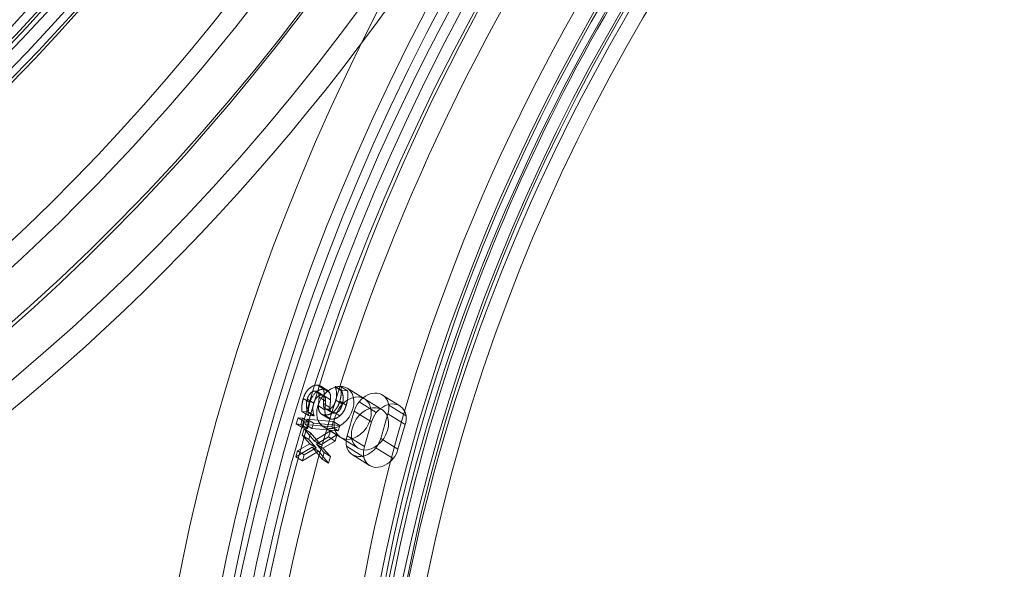
# Model space of a CAD drawing. Units: millimetres. Extents: x -3214 to 8156, y -9588 to 5664.
# Drawn here: x 3144 to 3405, y -488 to -343 of the extents above; entities that cross this region are included whole.
import ezdxf

# ---------------------------------------------------------------- set-up
doc = ezdxf.new("R2010")
doc.units = ezdxf.units.MM

# ---------------------------------------------------------------- blocks, each defined once
blk = doc.blocks.new('A$C1088a66f')
at = {"color": 0, "linetype": 'Continuous', "lineweight": 0}
for p, q in [((-7875.23, 7062.61), (-7873.51, 7061.54)), ((-7874.34, 7062.34), (-7872.62, 7061.28)), ((-7873.76, 7061.73), (-7872.04, 7060.67)), ((-7870.52, 7062.28), (-7870.55, 7062.17)), ((-7870.55, 7062.17), (-7868.83, 7061.11)), ((-7868.97, 7062.15), (-7870.52, 7062.28)), ((-7870.52, 7062.28), (-7868.8, 7061.22)), ((-7868.97, 7062.15), (-7867.25, 7061.09)), ((-7867.36, 7061.82), (-7862.77, 7059)), ((-7878.98, 7059.07), (-7877.26, 7058.01)), ((-7875.81, 7061.06), (-7874.09, 7060)), ((-7875.27, 7060.9), (-7873.55, 7059.84)), ((-7874.79, 7059.48), (-7873.07, 7058.42)), ((-7873.48, 7059.81), (-7871.76, 7058.75)), ((-7868.83, 7061.11), (-7868.8, 7061.22)), ((-7868.8, 7061.22), (-7867.25, 7061.09)), ((-7857.98, 7060.01), (-7853.41, 7057.13)), ((-7877.94, 7058.88), (-7876.22, 7057.82)), ((-7874.97, 7057.14), (-7873.25, 7056.08)), ((-7873.65, 7057.75), (-7871.93, 7056.69)), ((-7870.36, 7058.61), (-7868.64, 7057.55)), ((-7869.32, 7058.41), (-7867.61, 7057.35)), ((-7864.23, 7058.24), (-7859.66, 7055.36)), ((-7862.77, 7059), (-7858.19, 7056.17)), ((-7851.76, 7054.47), (-7856.33, 7057.35)), ((-7880.37, 7053.95), (-7880.84, 7052.35)), ((-7879.15, 7053.85), (-7880.37, 7053.95)), ((-7880.37, 7053.95), (-7878.65, 7052.89)), ((-7879.62, 7052.24), (-7879.15, 7053.85)), ((-7879.35, 7055.69), (-7877.63, 7054.63)), ((-7879.35, 7055.69), (-7877.88, 7055.56)), ((-7879.15, 7053.85), (-7877.43, 7052.79)), ((-7877.88, 7055.56), (-7877.85, 7055.67)), ((-7877.88, 7055.56), (-7876.16, 7054.5)), ((-7877.85, 7055.67), (-7876.13, 7054.61)), ((-7876.16, 7054.5), (-7877.63, 7054.63)), ((-7876.13, 7054.61), (-7876.16, 7054.5)), ((-7874.15, 7054.98), (-7872.44, 7053.92)), ((-7873.29, 7054.72), (-7871.57, 7053.65)), ((-7873.18, 7056.41), (-7871.46, 7055.35)), ((-7872.64, 7056.25), (-7870.92, 7055.19)), ((-7871.02, 7055.56), (-7869.3, 7054.5)), ((-7867.39, 7049.26), (-7865.48, 7055.78)), ((-7860.91, 7052.9), (-7865.48, 7055.78)), ((-7856.58, 7055.06), (-7858.49, 7048.54)), ((-7852.01, 7052.18), (-7856.58, 7055.06)), ((-7880.84, 7052.35), (-7879.12, 7051.29)), ((-7880.84, 7052.35), (-7879.62, 7052.24)), ((-7879.62, 7052.24), (-7877.9, 7051.18)), ((-7879.12, 7051.29), (-7878.65, 7052.89)), ((-7877.9, 7051.18), (-7879.12, 7051.29)), ((-7878.65, 7052.89), (-7877.43, 7052.79)), ((-7878.02, 7053.66), (-7878.43, 7052.24)), ((-7878.43, 7052.24), (-7876.71, 7051.18)), ((-7878.43, 7052.24), (-7871.47, 7051.64)), ((-7871.06, 7053.05), (-7878.02, 7053.66)), ((-7878.02, 7053.66), (-7876.3, 7052.6)), ((-7877.43, 7052.79), (-7877.9, 7051.18)), ((-7876.71, 7051.18), (-7876.3, 7052.6)), ((-7876.3, 7052.6), (-7869.34, 7051.99)), ((-7873.66, 7051.61), (-7869.07, 7048.78)), ((-7871.47, 7051.64), (-7871.06, 7053.05)), ((-7871.47, 7051.64), (-7869.75, 7050.58)), ((-7871.06, 7053.05), (-7869.34, 7051.99)), ((-7869.34, 7051.99), (-7869.75, 7050.58)), ((-7860.91, 7052.9), (-7862.82, 7046.38)), ((-7853.92, 7045.66), (-7852.01, 7052.18)), ((-7878.77, 7051.09), (-7879.27, 7049.36)), ((-7879.27, 7049.36), (-7877.56, 7048.29)), ((-7879.27, 7049.36), (-7877.28, 7047.1)), ((-7876.1, 7047.9), (-7878.77, 7051.09)), ((-7878.77, 7051.09), (-7877.05, 7050.03)), ((-7877.56, 7048.29), (-7877.05, 7050.03)), ((-7877.05, 7050.03), (-7874.38, 7046.84)), ((-7869.75, 7050.58), (-7876.71, 7051.18)), ((-7871.8, 7050.51), (-7876.1, 7047.9)), ((-7875.5, 7047.04), (-7872.27, 7048.91)), ((-7874.38, 7046.84), (-7870.08, 7049.45)), ((-7872.27, 7048.91), (-7871.8, 7050.51)), ((-7872.27, 7048.91), (-7870.55, 7047.85)), ((-7871.8, 7050.51), (-7870.08, 7049.45)), ((-7870.08, 7049.45), (-7870.55, 7047.85)), ((-7869.07, 7048.78), (-7864.48, 7045.95)), ((-7862.82, 7046.38), (-7867.39, 7049.26)), ((-7880.95, 7043.64), (-7876.67, 7046.24)), ((-7877.28, 7047.1), (-7880.48, 7045.25)), ((-7878.76, 7044.18), (-7875.56, 7046.04)), ((-7875.56, 7046.04), (-7877.56, 7048.29)), ((-7877.28, 7047.1), (-7875.56, 7046.04)), ((-7876.67, 7046.24), (-7874.95, 7045.18)), ((-7876.67, 7046.24), (-7873.99, 7043.04)), ((-7876.1, 7047.9), (-7874.38, 7046.84)), ((-7873.48, 7044.77), (-7875.5, 7047.04)), ((-7875.5, 7047.04), (-7873.78, 7045.98)), ((-7870.55, 7047.85), (-7873.78, 7045.98)), ((-7862.99, 7043.57), (-7867.56, 7046.45)), ((-7859.74, 7046.08), (-7855.17, 7043.2)), ((-7853.92, 7045.66), (-7858.49, 7048.54)), ((-7880.48, 7045.25), (-7880.95, 7043.64)), ((-7880.95, 7043.64), (-7879.23, 7042.58)), ((-7880.48, 7045.25), (-7878.76, 7044.18)), ((-7874.95, 7045.18), (-7879.23, 7042.58)), ((-7879.23, 7042.58), (-7878.76, 7044.18)), ((-7872.27, 7041.98), (-7874.95, 7045.18)), ((-7873.99, 7043.04), (-7873.48, 7044.77)), ((-7873.78, 7045.98), (-7871.76, 7043.71)), ((-7873.48, 7044.77), (-7871.76, 7043.71)), ((-7871.76, 7043.71), (-7872.27, 7041.98)), ((-7866.02, 7044.27), (-7861.45, 7041.39)), ((-7873.99, 7043.04), (-7872.27, 7041.98))]:
    blk.add_line(p, q, dxfattribs=at)
at = {"color": 0, "linetype": 'Continuous', "lineweight": 0, "extrusion": (0, 0, -1)}
for centre, major_axis, ratio, start_param, end_param in [((-8122.18, 7378.44), (-229.41, -371.94), 0.739199, -4.283086, 2.000099), ((-8126.76, 7381.27), (201.06, 325.98), 0.739199, -5.853882784490818, 0.429302522688769), ((-8128.48, 7382.33), (-196.86, -319.17), 0.739199, -4.283086, 2.000099), ((-8129.06, 7382.69), (227.31, 368.54), 0.739199, 0, 3.141593), ((-8111.86, 7372.08), (233.61, 378.75), 0.739199, 0, 3.141593), ((-7542.08, 7020.65), (-233.61, -378.75), 0.739199, 0, 3.141593), ((-7551.82, 7026.66), (229.41, 371.94), 0.739199, -4.283086, 2.000099), ((-7547.24, 7023.83), (-227.31, -368.54), 0.739199, -5.068484621878992, 1.214700685300594), ((-7556.41, 7029.49), (-201.06, -325.98), 0.739199, 0, 3.141593), ((-7551.82, 7026.66), (-201.58, -326.83), 0.739199, -4.283086, 2.000099), ((-7542.76, 7023.85), (227.37, 360.86), 0.737617, -2.422701, -0.669546), ((-7547.24, 7023.83), (201.06, 325.98), 0.739199, -6.639281, -0.356096), ((-7551.82, 7026.66), (-196.86, -319.17), 0.739199, -5.068484621878993, 1.214700685300594), ((-7547.24, 7023.83), (196.86, 319.17), 0.739199, -1.926892, 4.356293), ((-7556.41, 7029.49), (-201.06, -325.98), 0.739199, -2.710987, 0), ((-7870.51, 7056.72), (-3.15, -5.11), 0.739199, -3.497688, 2.785497), ((-7865.92, 7053.89), (3.15, 5.11), 0.739199, -3.497688, 2.785497), ((-7861.18, 7054.93), (3.2, 5.08), 0.737617, -1.374604, 0.689907), ((-7861.03, 7055.42), (3.07, 4.86), 0.737617, -1.938822, -1.452536), ((-7861.03, 7055.42), (-3.07, -4.86), 0.737617, -2.373753, -1.938822), ((-7862.94, 7048.9), (3.07, 4.86), 0.737617, -2.480869, -1.938822), ((-7862.82, 7049.35), (-3.2, -5.08), 0.737617, -1.38313, 0.59117), ((-7862.94, 7048.9), (-3.07, -4.86), 0.737617, -1.938822, -1.452684)]:
    blk.add_ellipse(centre, major_axis=major_axis, ratio=ratio, start_param=start_param, end_param=end_param, dxfattribs=at)
at = {"color": 0, "linetype": 'Continuous', "lineweight": 0}
for centre, major_axis, ratio, start_param, end_param in [((-8111.86, 7372.08), (229.41, 371.94), 0.739199, -5.141691503073538, 1.141493804106048), ((-8126.76, 7381.27), (-233.61, -378.75), 0.739199, -0.40394, 3.746442), ((-8133.64, 7385.52), (-227.31, -368.54), 0.739199, -0.356255, 3.697482), ((-8129.06, 7382.69), (-201.06, -325.98), 0.739199, -9.85408, -3.570895), ((-8126.76, 7381.27), (196.86, 319.17), 0.739199, -2.000099, 4.283086), ((-8122.18, 7378.44), (196.86, 319.17), 0.739199, -5.141691503073538, 1.141493804106049), ((-8133.64, 7385.52), (-201.58, -326.83), 0.739199, -0.038194, 3.231875), ((-7542.08, 7020.65), (-229.41, -371.94), 0.739199, -5.141691502287934, 1.141493804891653), ((-7556.41, 7029.49), (-233.61, -378.75), 0.739199, -0.534204, 3.675797), ((-7551.82, 7026.66), (227.31, 368.54), 0.739199, -4.356293, 1.926892), ((-7556.98, 7029.84), (196.86, 319.17), 0.739199, -5.141691502287934, 1.141493804891653), ((-7547.33, 7026.73), (-227.37, -360.86), 0.737617, -2.472047, -0.718892), ((-7547.34, 7026.74), (-206.04, -327), 0.737617, -2.455884, -0.735055), ((-7542.77, 7023.86), (-206.04, -327), 0.737617, -2.455884, -0.735055), ((-7556.41, 7029.49), (-233.61, -378.75), 0.739199, -2.000099, -0.534204), ((-7865.92, 7053.89), (-3.15, -5.11), 0.739199, -2.785497, 3.497688), ((-7861.34, 7051.06), (3.15, 5.11), 0.739199, -2.785497, 3.497688), ((-7856.61, 7052.05), (3.2, 5.08), 0.737617, -0.689907, 1.374604), ((-7856.46, 7052.54), (-3.07, -4.86), 0.737617, -1.689057, -1.202771), ((-7856.46, 7052.54), (3.07, 4.86), 0.737617, -1.202771, -0.76784), ((-7858.37, 7046.02), (-3.07, -4.86), 0.737617, -1.202771, -0.660724), ((-7858.25, 7046.47), (-3.2, -5.08), 0.737617, -0.59117, 1.38313), ((-7858.37, 7046.02), (3.07, 4.86), 0.737617, -1.688908, -1.202771)]:
    blk.add_ellipse(centre, major_axis=major_axis, ratio=ratio, start_param=start_param, end_param=end_param, dxfattribs=at)
for points, knots in [([(-7931.62, 7701.51), (-7906.45, 7685.98), (-7884.73, 7664.85), (-7850.52, 7613.59), (-7837.95, 7583.54), (-7823.32, 7517.73), (-7821.12, 7482.06), (-7827.23, 7408.6), (-7835.49, 7370.84), (-7861.63, 7296.95), (-7879.51, 7260.84), (-7923.09, 7193.95), (-7948.78, 7163.17), (-8005.34, 7110.07), (-8036.19, 7087.76), (-8099.89, 7053.8), (-8132.73, 7042.16), (-8197.17, 7030.6), (-8228.74, 7030.75), (-8282.26, 7041.65), (-8304.93, 7050.57), (-8325.34, 7063.16)], [0.427769, 0.427769, 0.427769, 0.427769, 0.754352, 0.754352, 1.077651, 1.077651, 1.396851, 1.396851, 1.714547, 1.714547, 2.031997, 2.031997, 2.349446, 2.349446, 2.666907, 2.666907, 2.984762, 2.984762, 3.304571, 3.304571, 3.569362, 3.569362, 3.569362, 3.569362]), ([(-7360.12, 7349.01), (-7385.29, 7364.54), (-7413.92, 7374.47), (-7475.09, 7382.03), (-7507.58, 7379.77), (-7572.96, 7363.31), (-7605.82, 7349.27), (-7668.72, 7310.84), (-7698.76, 7286.51), (-7753.05, 7229.98), (-7777.29, 7197.79), (-7817.51, 7128.83), (-7833.48, 7092.06), (-7855.55, 7017.69), (-7861.64, 6980.1), (-7863.4, 6907.93), (-7859.05, 6873.36), (-7840.46, 6810.59), (-7826.17, 6782.45), (-7792.4, 6739.52), (-7774.25, 6723.26), (-7753.84, 6710.67)], [5.855416, 5.855416, 5.855416, 5.855416, 6.181999, 6.181999, 6.505297, 6.505297, 6.824497, 6.824497, 7.142193, 7.142193, 7.459643, 7.459643, 7.777092, 7.777092, 8.094554, 8.094554, 8.412408, 8.412408, 8.732218, 8.732218, 8.997009, 8.997009, 8.997009, 8.997009])]:
    blk.add_open_spline(points, degree=3, knots=knots, dxfattribs=at)
for points in [[(-7875.23, 7062.61), (-7876.35, 7062.7), (-7878.5, 7060.71), (-7878.98, 7059.07)], [(-7873.76, 7061.73), (-7873.97, 7062.11), (-7874.68, 7062.56), (-7875.23, 7062.61)], [(-7873.48, 7059.81), (-7873.44, 7060.4), (-7873.56, 7061.35), (-7873.76, 7061.73)], [(-7870.55, 7062.17), (-7870.2, 7061.39), (-7870.11, 7059.47), (-7870.36, 7058.61)], [(-7869.32, 7058.41), (-7868.97, 7059.63), (-7868.89, 7061.37), (-7868.97, 7062.15)], [(-7878.98, 7059.07), (-7879.25, 7058.13), (-7879.43, 7056.43), (-7879.35, 7055.69)], [(-7877.94, 7058.88), (-7877.64, 7059.91), (-7876.46, 7061.12), (-7875.81, 7061.06)], [(-7877.26, 7058.01), (-7876.78, 7059.65), (-7874.63, 7061.64), (-7873.51, 7061.54)], [(-7874.09, 7060), (-7874.74, 7060.06), (-7875.92, 7058.85), (-7876.22, 7057.82)], [(-7875.81, 7061.06), (-7875.22, 7061.01), (-7874.74, 7060.2), (-7874.79, 7059.48)], [(-7874.79, 7059.48), (-7874.82, 7059), (-7874.95, 7057.6), (-7874.97, 7057.14)], [(-7873.07, 7058.42), (-7873.02, 7059.14), (-7873.5, 7059.95), (-7874.09, 7060)], [(-7873.65, 7057.75), (-7873.62, 7058.28), (-7873.54, 7059.16), (-7873.48, 7059.81)], [(-7873.51, 7061.54), (-7872.96, 7061.5), (-7872.25, 7061.04), (-7872.04, 7060.67)], [(-7872.04, 7060.67), (-7871.84, 7060.29), (-7871.72, 7059.34), (-7871.76, 7058.75)], [(-7868.64, 7057.55), (-7868.39, 7058.41), (-7868.48, 7060.33), (-7868.83, 7061.11)], [(-7867.25, 7061.09), (-7867.17, 7060.31), (-7867.25, 7058.56), (-7867.61, 7057.35)], [(-7877.85, 7055.67), (-7878.09, 7056.24), (-7878.21, 7057.96), (-7877.94, 7058.88)], [(-7877.63, 7054.63), (-7877.71, 7055.37), (-7877.53, 7057.07), (-7877.26, 7058.01)], [(-7876.22, 7057.82), (-7876.49, 7056.9), (-7876.38, 7055.18), (-7876.13, 7054.61)], [(-7874.97, 7057.14), (-7875.02, 7055.96), (-7874.15, 7054.79), (-7873.29, 7054.72)], [(-7872.64, 7056.25), (-7873.19, 7056.3), (-7873.69, 7057.02), (-7873.65, 7057.75)], [(-7873.25, 7056.08), (-7873.23, 7056.54), (-7873.1, 7057.94), (-7873.07, 7058.42)], [(-7870.36, 7058.61), (-7870.72, 7057.38), (-7871.94, 7056.19), (-7872.64, 7056.25)], [(-7871.93, 7056.69), (-7871.97, 7055.96), (-7871.47, 7055.24), (-7870.92, 7055.19)], [(-7871.76, 7058.75), (-7871.82, 7058.1), (-7871.9, 7057.22), (-7871.93, 7056.69)], [(-7871.02, 7055.56), (-7870.46, 7056.06), (-7869.62, 7057.38), (-7869.32, 7058.41)], [(-7870.92, 7055.19), (-7870.22, 7055.13), (-7869, 7056.32), (-7868.64, 7057.55)], [(-7867.61, 7057.35), (-7867.9, 7056.32), (-7868.74, 7055), (-7869.3, 7054.5)], [(-7873.29, 7054.72), (-7872.74, 7054.67), (-7871.53, 7055.11), (-7871.02, 7055.56)], [(-7871.57, 7053.65), (-7872.43, 7053.73), (-7873.3, 7054.9), (-7873.25, 7056.08)], [(-7869.3, 7054.5), (-7869.81, 7054.05), (-7871.02, 7053.61), (-7871.57, 7053.65)]]:
    blk.add_open_spline(points, degree=2, dxfattribs=at)

msp = doc.modelspace()

# ---------------------------------------------------------------- block references
msp.add_blockref('A$C1088a66f', (11098.48, -7502.24))

doc.saveas('drawing.dxf')
